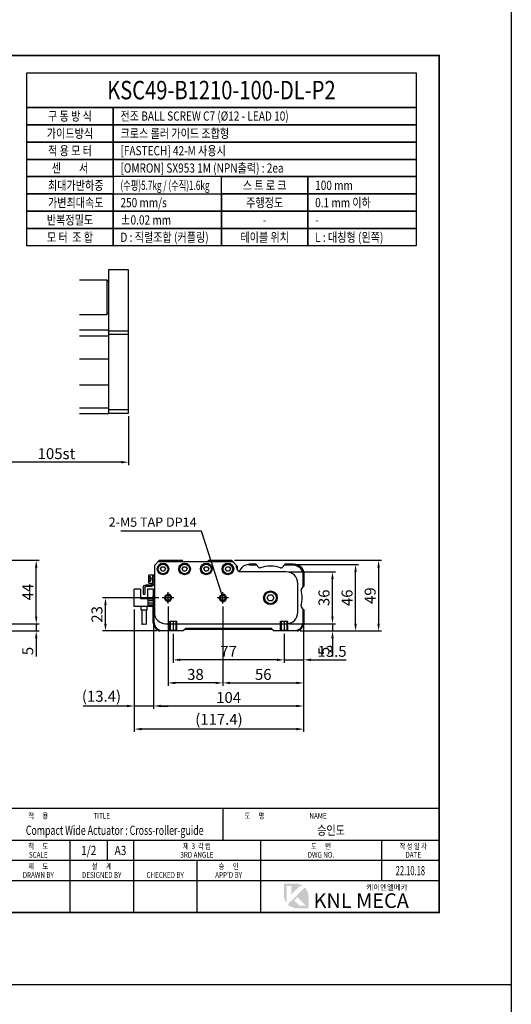
# Model space of a CAD drawing. Units: millimetres. Extents: x 0 to 10040, y 0 to 2429.
# Drawn here: x 9699 to 10040, y 680 to 1363 of the extents above; entities that cross this region are included whole.
import ezdxf
from ezdxf.enums import TextEntityAlignment as Align
from ezdxf.lldxf.tags import DXFTag

# ---------------------------------------------------------------- set-up
doc = ezdxf.new("R2010")
doc.units = ezdxf.units.MM
doc.header["$LTSCALE"] = 10
for name, color, linetype in [('1', 1, 'CENTER'), ('2', 2, 'HIDDEN'), ('4', 111, 'Continuous'), ('5', 115, 'Continuous'), ('6', 4, 'PHANTOM'), ('HL', 2, 'HIDDEN')]:
    doc.layers.add(name, color=color, linetype=linetype)
doc.layers.add('AM_4', color=7, linetype='Continuous', lineweight=50)
doc.layers.add('AM_5', color=3, linetype='Continuous', lineweight=25)
doc.styles.add('KNLMECA', font='gulim.ttc', dxfattribs={"width": 0.8})
tags = doc.linetypes.add('CENTER', pattern=[2, 1.25, -0.25, 0.25, -0.25]).pattern_tags.tags
tags[10:11] = [DXFTag(74, 4), DXFTag(75, 0), DXFTag(340, '0'), DXFTag(46, 1.0), DXFTag(50, 0.0), DXFTag(44, 0.0), DXFTag(45, 0.0)]
tags[8:9] = [DXFTag(74, 4), DXFTag(75, 0), DXFTag(340, '0'), DXFTag(46, 1.0), DXFTag(50, 0.0), DXFTag(44, 0.0), DXFTag(45, 0.0)]
tags[6:7] = [DXFTag(74, 4), DXFTag(75, 0), DXFTag(340, '0'), DXFTag(46, 1.0), DXFTag(50, 0.0), DXFTag(44, 0.0), DXFTag(45, 0.0)]
tags[4:5] = [DXFTag(74, 4), DXFTag(75, 0), DXFTag(340, '0'), DXFTag(46, 1.0), DXFTag(50, 0.0), DXFTag(44, 0.0), DXFTag(45, 0.0)]
tags = doc.linetypes.add('HIDDEN', pattern=[0.375, 0.25, -0.125]).pattern_tags.tags
tags[6:7] = [DXFTag(74, 4), DXFTag(75, 0), DXFTag(340, '0'), DXFTag(46, 1.0), DXFTag(50, 0.0), DXFTag(44, 0.0), DXFTag(45, 0.0)]
tags[4:5] = [DXFTag(74, 4), DXFTag(75, 0), DXFTag(340, '0'), DXFTag(46, 1.0), DXFTag(50, 0.0), DXFTag(44, 0.0), DXFTag(45, 0.0)]
tags = doc.linetypes.add('PHANTOM', pattern=[2.5, 1.25, -0.25, 0.25, -0.25, 0.25, -0.25]).pattern_tags.tags
tags[14:15] = [DXFTag(74, 4), DXFTag(75, 0), DXFTag(340, '0'), DXFTag(46, 1.0), DXFTag(50, 0.0), DXFTag(44, 0.0), DXFTag(45, 0.0)]
tags[12:13] = [DXFTag(74, 4), DXFTag(75, 0), DXFTag(340, '0'), DXFTag(46, 1.0), DXFTag(50, 0.0), DXFTag(44, 0.0), DXFTag(45, 0.0)]
tags[10:11] = [DXFTag(74, 4), DXFTag(75, 0), DXFTag(340, '0'), DXFTag(46, 1.0), DXFTag(50, 0.0), DXFTag(44, 0.0), DXFTag(45, 0.0)]
tags[8:9] = [DXFTag(74, 4), DXFTag(75, 0), DXFTag(340, '0'), DXFTag(46, 1.0), DXFTag(50, 0.0), DXFTag(44, 0.0), DXFTag(45, 0.0)]
tags[6:7] = [DXFTag(74, 4), DXFTag(75, 0), DXFTag(340, '0'), DXFTag(46, 1.0), DXFTag(50, 0.0), DXFTag(44, 0.0), DXFTag(45, 0.0)]
tags[4:5] = [DXFTag(74, 4), DXFTag(75, 0), DXFTag(340, '0'), DXFTag(46, 1.0), DXFTag(50, 0.0), DXFTag(44, 0.0), DXFTag(45, 0.0)]
doc.dimstyles.new('KNLMECA', dxfattribs={"dimtxt": 3.8, "dimasz": 2.5, "dimexe": 1, "dimexo": 1, "dimgap": 1, "dimtad": 1, "dimdsep": 46, "dimtxsty": 'KNLMECA', "dimcen": 0, "dimclrd": 115, "dimclre": 115, "dimclrt": 115, "dimadec": 3, "dimazin": 2, "dimtfac": 1, "dimtmove": 0, "dimatfit": 3, "dimfxl": 0, "dimtolj": 1, "dimarcsym": 0})

# ---------------------------------------------------------------- blocks, each defined once
blk = doc.blocks.new('A$CD5AFBEAC')
at = {"layer": '6'}
for centre, start, end in [((5.4, 11.1), 240.7972, 299.2028), ((16.2, -8.3), 60.7972, 119.2028), ((16.2, 11.1), 240.7972, 299.2028)]:
    blk.add_arc(centre, 11.1, start, end, dxfattribs=at)
blk = doc.blocks.new('A$C5F5EEAB7')
for p, q in [((0, 12.48), (0, 24.48)), ((0, 24.48), (4.2, 24.48)), ((4.2, 24.48), (4.2, 17.98)), ((9.2, 24.48), (9.2, 17.98)), ((9.2, 24.48), (13.4, 24.48)), ((13.4, 12.48), (13.4, 24.48)), ((9.2, 17.98), (4.2, 17.98)), ((0, 12.48), (13.4, 12.48)), ((4.6, 10.18), (4.6, 12.48)), ((8.8, 10.18), (4.6, 10.18)), ((5.2, 10.18), (5.2, 0.2)), ((8.2, 10.18), (8.2, 0.2)), ((8.8, 12.48), (8.8, 10.18))]:
    blk.add_line(p, q)
at = {"layer": '1'}
blk.add_line((4, 14.98), (0, 14.98), dxfattribs=at)
at = {"layer": '2'}
for p, q in [((0, 17.48), (4, 17.48)), ((4, 16.58), (0, 16.58)), ((4, 17.48), (4, 12.48)), ((0, 13.38), (4, 13.38))]:
    blk.add_line(p, q, dxfattribs=at)
at = {"xscale": 0.1388888888889626, "yscale": 0.1388888888889626, "zscale": 0.1388888888889626}
blk.add_blockref('A$CD5AFBEAC', (5.2, 0), dxfattribs=at)
blk = doc.blocks.new('*D1031')
at = {"color": 115, "lineweight": -2}
for p, q in [((9795.5, 962.11), (9756.6, 962.11)), ((9758.6, 944.11), (9758.6, 957.11)), ((9794.4, 939.11), (9756.6, 939.11))]:
    blk.add_line(p, q, dxfattribs=at)
at = {"color": 115}
for points in [[(9759.43, 957.11), (9757.77, 957.11), (9758.6, 962.11)], [(9757.77, 944.11), (9759.43, 944.11), (9758.6, 939.11)]]:
    blk.add_solid(points, dxfattribs=at)
at = {"layer": 'Defpoints', "color": 0}
for p in [(9758.6, 962.11), (9797.5, 962.11), (9796.4, 939.11)]:
    blk.add_point(p, dxfattribs=at)
at = {"color": 115, "insert": (9752.71, 950.61), "char_height": 7.6, "attachment_point": 5, "rotation": 90, "style": 'KNLMECA'}
blk.add_mtext('\\A1;23', dxfattribs=at)
blk = doc.blocks.new('*D1032')
at = {"color": 115, "lineweight": -2}
for p, q in [((9848, 988.11), (9950, 988.11)), ((9948, 983.11), (9948, 944.11)), ((9893.6, 939.11), (9950, 939.11))]:
    blk.add_line(p, q, dxfattribs=at)
at = {"color": 115}
for points in [[(9948.83, 983.11), (9947.17, 983.11), (9948, 988.11)], [(9947.17, 944.11), (9948.83, 944.11), (9948, 939.11)]]:
    blk.add_solid(points, dxfattribs=at)
at = {"layer": 'Defpoints', "color": 0}
for p in [(9846, 988.11), (9891.6, 939.11), (9948, 939.11)]:
    blk.add_point(p, dxfattribs=at)
at = {"color": 115, "insert": (9942.1, 963.61), "char_height": 7.6, "attachment_point": 5, "rotation": 90, "style": 'KNLMECA'}
blk.add_mtext('\\A1;49', dxfattribs=at)
blk = doc.blocks.new('*D1033')
at = {"color": 115, "lineweight": -2}
for p, q in [((9916, 949.11), (9916, 954.11)), ((9886, 944.11), (9918, 944.11)), ((9916, 944.11), (9916, 939.11)), ((9893.6, 939.11), (9918, 939.11)), ((9916, 934.11), (9916, 921.32))]:
    blk.add_line(p, q, dxfattribs=at)
at = {"color": 115}
for points in [[(9915.17, 949.11), (9916.83, 949.11), (9916, 944.11)], [(9916.83, 934.11), (9915.17, 934.11), (9916, 939.11)]]:
    blk.add_solid(points, dxfattribs=at)
at = {"layer": 'Defpoints', "color": 0}
for p in [(9884, 944.11), (9891.6, 939.11), (9916, 939.11)]:
    blk.add_point(p, dxfattribs=at)
at = {"color": 115, "insert": (9910.11, 925.22), "char_height": 7.6, "attachment_point": 5, "rotation": 90, "style": 'KNLMECA'}
blk.add_mtext('\\A1;5', dxfattribs=at)
blk = doc.blocks.new('*D1034')
at = {"color": 115, "lineweight": -2}
for p, q in [((9886, 980.11), (9918, 980.11)), ((9916, 949.11), (9916, 975.11)), ((9886, 944.11), (9918, 944.11))]:
    blk.add_line(p, q, dxfattribs=at)
at = {"color": 115}
for points in [[(9916.83, 975.11), (9915.17, 975.11), (9916, 980.11)], [(9915.17, 949.11), (9916.83, 949.11), (9916, 944.11)]]:
    blk.add_solid(points, dxfattribs=at)
at = {"layer": 'Defpoints', "color": 0}
for p in [(9884, 980.11), (9916, 980.11), (9884, 944.11)]:
    blk.add_point(p, dxfattribs=at)
at = {"color": 115, "insert": (9910.11, 962.11), "char_height": 7.6, "attachment_point": 5, "rotation": 90, "style": 'KNLMECA'}
blk.add_mtext('\\A1;36', dxfattribs=at)
blk = doc.blocks.new('*D1035')
at = {"color": 115, "lineweight": -2}
for p, q in [((9891, 985.11), (9934, 985.11)), ((9932, 944.11), (9932, 980.11)), ((9893.6, 939.11), (9934, 939.11))]:
    blk.add_line(p, q, dxfattribs=at)
at = {"color": 115}
for points in [[(9932.83, 980.11), (9931.17, 980.11), (9932, 985.11)], [(9931.17, 944.11), (9932.83, 944.11), (9932, 939.11)]]:
    blk.add_solid(points, dxfattribs=at)
at = {"layer": 'Defpoints', "color": 0}
for p in [(9889, 985.11), (9932, 985.11), (9891.6, 939.11)]:
    blk.add_point(p, dxfattribs=at)
at = {"color": 115, "insert": (9926.1, 962.11), "char_height": 7.6, "attachment_point": 5, "rotation": 90, "style": 'KNLMECA'}
blk.add_mtext('\\A1;46', dxfattribs=at)
blk = doc.blocks.new('*D1036')
at = {"color": 115, "lineweight": -2}
for p, q in [((9792, 943.61), (9792, 885.11)), ((9896, 943.61), (9896, 885.11)), ((9891, 887.11), (9797, 887.11))]:
    blk.add_line(p, q, dxfattribs=at)
at = {"color": 115}
for points in [[(9797, 887.95), (9797, 886.28), (9792, 887.11)], [(9891, 886.28), (9891, 887.95), (9896, 887.11)]]:
    blk.add_solid(points, dxfattribs=at)
at = {"layer": 'Defpoints', "color": 0}
for p in [(9792, 945.61), (9896, 945.61), (9792, 887.11)]:
    blk.add_point(p, dxfattribs=at)
at = {"color": 115, "insert": (9844, 893.01), "char_height": 7.6, "attachment_point": 5, "style": 'KNLMECA'}
blk.add_mtext('\\A1;104', dxfattribs=at)
blk = doc.blocks.new('*D1037')
at = {"color": 115, "lineweight": -2}
for p, q in [((9778.6, 954.11), (9778.6, 885.11)), ((9792, 943.61), (9792, 885.11)), ((9773.6, 887.11), (9743.07, 887.11)), ((9792, 887.11), (9778.6, 887.11)), ((9797, 887.11), (9802, 887.11))]:
    blk.add_line(p, q, dxfattribs=at)
at = {"color": 115}
for points in [[(9773.6, 886.28), (9773.6, 887.95), (9778.6, 887.11)], [(9797, 887.95), (9797, 886.28), (9792, 887.11)]]:
    blk.add_solid(points, dxfattribs=at)
at = {"layer": 'Defpoints', "color": 0}
for p in [(9778.6, 956.11), (9792, 945.61), (9778.6, 887.11)]:
    blk.add_point(p, dxfattribs=at)
at = {"color": 115, "insert": (9755.83, 893.89), "char_height": 7.6, "attachment_point": 5, "style": 'KNLMECA'}
blk.add_mtext('\\A1;(13.4)', dxfattribs=at)
blk = doc.blocks.new('*D1038')
at = {"color": 115, "lineweight": -2}
for p, q in [((9802, 956.11), (9802, 901.11)), ((9840, 956.11), (9840, 901.11)), ((9835, 903.11), (9807, 903.11))]:
    blk.add_line(p, q, dxfattribs=at)
at = {"color": 115}
for points in [[(9807, 903.95), (9807, 902.28), (9802, 903.11)], [(9835, 902.28), (9835, 903.95), (9840, 903.11)]]:
    blk.add_solid(points, dxfattribs=at)
at = {"layer": 'Defpoints', "color": 0}
for p in [(9802, 958.11), (9840, 958.11), (9802, 903.11)]:
    blk.add_point(p, dxfattribs=at)
at = {"color": 115, "insert": (9821, 909.01), "char_height": 7.6, "attachment_point": 5, "style": 'KNLMECA'}
blk.add_mtext('\\A1;38', dxfattribs=at)
blk = doc.blocks.new('*D1039')
at = {"color": 115, "lineweight": -2}
for p, q in [((9840, 956.11), (9840, 901.11)), ((9896, 943.61), (9896, 901.11)), ((9845, 903.11), (9891, 903.11))]:
    blk.add_line(p, q, dxfattribs=at)
at = {"color": 115}
for points in [[(9845, 903.95), (9845, 902.28), (9840, 903.11)], [(9891, 902.28), (9891, 903.95), (9896, 903.11)]]:
    blk.add_solid(points, dxfattribs=at)
at = {"layer": 'Defpoints', "color": 0}
for p in [(9840, 958.11), (9896, 945.61), (9896, 903.11)]:
    blk.add_point(p, dxfattribs=at)
at = {"color": 115, "insert": (9868, 909.01), "char_height": 7.6, "attachment_point": 5, "style": 'KNLMECA'}
blk.add_mtext('\\A1;56', dxfattribs=at)
blk = doc.blocks.new('*D1040')
at = {"color": 115, "lineweight": -2}
for p, q in [((9778.6, 954.11), (9778.6, 869.11)), ((9896, 943.61), (9896, 869.11)), ((9891, 871.11), (9783.6, 871.11))]:
    blk.add_line(p, q, dxfattribs=at)
at = {"color": 115}
for points in [[(9783.6, 871.95), (9783.6, 870.28), (9778.6, 871.11)], [(9891, 870.28), (9891, 871.95), (9896, 871.11)]]:
    blk.add_solid(points, dxfattribs=at)
at = {"layer": 'Defpoints', "color": 0}
for p in [(9778.6, 956.11), (9896, 945.61), (9778.6, 871.11)]:
    blk.add_point(p, dxfattribs=at)
at = {"color": 115, "insert": (9837.3, 877.89), "char_height": 7.6, "attachment_point": 5, "style": 'KNLMECA'}
blk.add_mtext('\\A1;(117.4)', dxfattribs=at)
blk = doc.blocks.new('*D1041')
at = {"color": 115, "lineweight": -2}
for p, q in [((9805.5, 937.11), (9805.5, 917.11)), ((9882.5, 937.11), (9882.5, 917.11)), ((9877.5, 919.11), (9810.5, 919.11))]:
    blk.add_line(p, q, dxfattribs=at)
at = {"color": 115}
for points in [[(9810.5, 919.95), (9810.5, 918.28), (9805.5, 919.11)], [(9877.5, 918.28), (9877.5, 919.95), (9882.5, 919.11)]]:
    blk.add_solid(points, dxfattribs=at)
at = {"layer": 'Defpoints', "color": 0}
for p in [(9805.5, 939.11), (9882.5, 939.11), (9805.5, 919.11)]:
    blk.add_point(p, dxfattribs=at)
at = {"color": 115, "insert": (9844, 925.01), "char_height": 7.6, "attachment_point": 5, "style": 'KNLMECA'}
blk.add_mtext('\\A1;77', dxfattribs=at)
blk = doc.blocks.new('*D1042')
at = {"color": 115, "lineweight": -2}
for p, q in [((9896, 943.61), (9896, 917.11)), ((9882.5, 937.11), (9882.5, 917.11)), ((9877.5, 919.11), (9872.5, 919.11)), ((9882.5, 919.11), (9896, 919.11)), ((9901, 919.11), (9925.38, 919.11))]:
    blk.add_line(p, q, dxfattribs=at)
at = {"color": 115}
for points in [[(9877.5, 918.28), (9877.5, 919.95), (9882.5, 919.11)], [(9901, 919.95), (9901, 918.28), (9896, 919.11)]]:
    blk.add_solid(points, dxfattribs=at)
at = {"layer": 'Defpoints', "color": 0}
for p in [(9896, 945.61), (9882.5, 939.11), (9896, 919.11)]:
    blk.add_point(p, dxfattribs=at)
at = {"color": 115, "insert": (9915.69, 925.01), "char_height": 7.6, "attachment_point": 5, "style": 'KNLMECA'}
blk.add_mtext('\\A1;13.5', dxfattribs=at)
blk = doc.blocks.new('*D1055')
at = {"color": 115, "lineweight": -2}
for p, q in [((9710.6, 949.11), (9710.6, 954.11)), ((9676.6, 944.11), (9712.6, 944.11)), ((9710.6, 944.11), (9710.6, 939.11)), ((9657.6, 939.11), (9712.6, 939.11)), ((9710.6, 934.11), (9710.6, 921.32))]:
    blk.add_line(p, q, dxfattribs=at)
at = {"color": 115}
for points in [[(9709.77, 949.11), (9711.43, 949.11), (9710.6, 944.11)], [(9711.43, 934.11), (9709.77, 934.11), (9710.6, 939.11)]]:
    blk.add_solid(points, dxfattribs=at)
at = {"layer": 'Defpoints', "color": 0}
for p in [(9674.6, 944.11), (9655.6, 939.11), (9710.6, 939.11)]:
    blk.add_point(p, dxfattribs=at)
at = {"color": 115, "insert": (9704.71, 925.22), "char_height": 7.6, "attachment_point": 5, "rotation": 90, "style": 'KNLMECA'}
blk.add_mtext('\\A1;5', dxfattribs=at)
blk = doc.blocks.new('*D1056')
at = {"color": 115, "lineweight": -2}
for p, q in [((9661.6, 988.11), (9712.6, 988.11)), ((9710.6, 949.11), (9710.6, 983.11)), ((9676.6, 944.11), (9712.6, 944.11))]:
    blk.add_line(p, q, dxfattribs=at)
at = {"color": 115}
for points in [[(9711.43, 983.11), (9709.77, 983.11), (9710.6, 988.11)], [(9709.77, 949.11), (9711.43, 949.11), (9710.6, 944.11)]]:
    blk.add_solid(points, dxfattribs=at)
at = {"layer": 'Defpoints', "color": 0}
for p in [(9659.6, 988.11), (9710.6, 988.11), (9674.6, 944.11)]:
    blk.add_point(p, dxfattribs=at)
at = {"color": 115, "insert": (9704.7, 966.11), "char_height": 7.6, "attachment_point": 5, "rotation": 90, "style": 'KNLMECA'}
blk.add_mtext('\\A1;44', dxfattribs=at)
blk = doc.blocks.new('*D1060')
at = {"color": 115, "lineweight": -2}
for p, q in [((9674.6, 1088.01), (9674.6, 1054.11)), ((9774.6, 1088.01), (9774.6, 1054.11)), ((9769.6, 1056.11), (9679.6, 1056.11))]:
    blk.add_line(p, q, dxfattribs=at)
at = {"color": 115}
for points in [[(9679.6, 1056.95), (9679.6, 1055.28), (9674.6, 1056.11)], [(9769.6, 1055.28), (9769.6, 1056.95), (9774.6, 1056.11)]]:
    blk.add_solid(points, dxfattribs=at)
at = {"layer": 'Defpoints', "color": 0}
for p in [(9674.6, 1090.01), (9774.6, 1090.01), (9674.6, 1056.11)]:
    blk.add_point(p, dxfattribs=at)
at = {"color": 115, "insert": (9724.6, 1062.01), "char_height": 7.6, "attachment_point": 5, "style": 'KNLMECA'}
blk.add_mtext('\\A1;{\\C2;105st}', dxfattribs=at)
blk = doc.blocks.new('A$CCB3DF940')
for p, q in [((1, 13.5), (0, 13.5)), ((0, 13.5), (0, 7.5)), ((1, 13.5), (1, 7.5)), ((5.7, 6.5), (2, 6.5)), ((5.7, 5.5), (2, 5.5)), ((6.7, 4.5), (6.7, 0)), ((7.7, 0), (6.7, 0)), ((7.7, 4.5), (7.7, 0))]:
    blk.add_line(p, q)
for centre, radius, start, end in [((2, 7.5), 2, 180, 270), ((2, 7.5), 1, 180, 270), ((5.7, 4.5), 2, 0, 90), ((5.7, 4.5), 1, 0, 90)]:
    blk.add_arc(centre, radius, start, end)
at = {"layer": '1'}
blk.add_line((1, 10.5), (0, 10.5), dxfattribs=at)
at = {"layer": '2'}
for p, q in [((0, 12.25), (1, 12.25)), ((0, 8.75), (1, 8.75))]:
    blk.add_line(p, q, dxfattribs=at)
blk = doc.blocks.new('A$CE0FCDE68')
blk.add_hatch(color=5).paths.add_polyline_path([(14.8, 31.8), (0, 31.8), (0, 17, 0.162278), (3.4, 7), (3.4, 28.5), (9.7, 28.5), (9.7, 18.1), (20.1, 28.5), (24.9, 28.5, 0.162278)])
h = blk.add_hatch(color=30)
h.paths.add_polyline_path([(31.6, 0.3), (31.6, 15.1, 0.198912), (26.6, 26.9), (4.9, 5.2, 0.198912), (16.8, 0.3)])
h.paths.add_polyline_path([(28.2, 3.6), (20.1, 3.6), (13.2, 10.5), (17.3, 14.5)], flags=16)
at = {"color": 5, "style": 'KNLMECA'}
blk.add_text('KNL MECA', height=18.7, dxfattribs=at).set_placement((38, 0.6))
at = {"layer": '4', "color": 5, "style": 'KNLMECA'}
blk.add_text('케이엔엘메카', height=7.01, dxfattribs=at).set_placement((105.6, 23.5))
blk = doc.blocks.new('A$C4FC53C2D')
at = {"layer": '5'}
blk.add_lwpolyline([(0, 0), (124, 0), (124, 22), (0, 22)], close=True, dxfattribs=at)
blk.add_lwpolyline([(0, 0), (124, 0), (124, 22), (0, 22)], close=True, dxfattribs=at)
at = {"xscale": 0.5414732731654621, "yscale": 0.5414732731654621, "zscale": 0.5414732731654621}
blk.add_blockref('A$CE0FCDE68', (16.31, 2.84), dxfattribs=at)

msp = doc.modelspace()

# ---------------------------------------------------------------- linework, layer by layer
for p, q in [((10040, 2429), (10040, 0)), ((9796.0003863, 988.11196476), (9792.5003863, 984.61196476)), ((9792.5003863, 984.61196476), (9792.5003863, 952.11196476)), ((9847.0003863, 987.11196476), (9795.0003863, 987.11196476)), ((9796.0003863, 988.11196476), (9812.0003863, 988.11196476)), ((9796.0003863, 988.11196476), (9812.0003863, 988.11196476)), ((9812.0003863, 987.11196476), (9812.0003863, 988.11196476)), ((9830.0003863, 988.11196476), (9846.0003863, 988.11196476)), ((9830.0003863, 988.11196476), (9846.0003863, 988.11196476)), ((9830.0003863, 987.11196476), (9830.0003863, 988.11196476)), ((9846.0003863, 988.11196476), (9850.0003863, 984.11196476)), ((9846.0003863, 988.11196476), (9850.0003863, 984.11196476)), ((9847.0003863, 987.11196476), (9849.5003863, 984.61196476)), ((9849.5003863, 983.11196476), (9849.5003863, 984.61196476)), ((9850.0003863, 984.11196476), (9850.0003863, 981.45365236)), ((9863.0003863, 985.11196476), (9864.92103063, 983.19132043)), ((9883.0003863, 985.11196476), (9881.07974198, 983.19132043)), ((9788.7003863, 977.86196476), (9788.5003863, 977.66196476)), ((9788.5003863, 977.66196476), (9788.5003863, 972.56196475)), ((9791.5003863, 977.86196476), (9788.7003863, 977.86196476)), ((9788.7003863, 972.36196476), (9788.7003863, 977.86196476)), ((9791.5003863, 972.36196476), (9791.5003863, 977.86196476)), ((9884.0003863, 980.11196476), (9852.5003863, 980.11196476)), ((9788.5003863, 972.56196475), (9788.7003863, 972.36196476)), ((9788.7003863, 972.36196476), (9791.5003863, 972.36196476)), ((9892.0003863, 952.11196476), (9892.0003863, 972.11196476)), ((9896.0003863, 970.11196476), (9894.54116257, 968.65274103)), ((9792.5003863, 960.31196476), (9792.0003863, 960.31196476)), ((9792.5003863, 956.91196476), (9792.0003863, 956.91196476)), ((9896.0003863, 954.11196476), (9894.54116257, 955.57118848)), ((9800.5003863, 944.11196476), (9884.0003863, 944.11196476)), ((9812.5003863, 939.11196476), (9796.40231009, 939.11196476)), ((9814.0003863, 940.61196476), (9812.5003863, 939.11196476)), ((9874.0003863, 940.61196476), (9875.5003863, 939.11196476)), ((9891.59846251, 939.11196476), (9875.5003863, 939.11196476))]:
    msp.add_line(p, q)
at = {"const_width": 1}
msp.add_lwpolyline([(9990, 744), (9150, 744), (9150, 1338), (9990, 1338)], close=True, dxfattribs=at)
for points in [[(9799.36641171, 980.61196476), (9797.6343609, 980.61196476), (9796.7683355, 982.11196476), (9797.6343609, 983.61196476), (9799.36641171, 983.61196476), (9800.23243711, 982.11196476), (9799.36641171, 980.61196476)], [(9814.36641171, 980.61196476), (9812.6343609, 980.61196476), (9811.7683355, 982.11196476), (9812.6343609, 983.61196476), (9814.36641171, 983.61196476), (9815.23243711, 982.11196476), (9814.36641171, 980.61196476)], [(9829.36641171, 980.61196476), (9827.6343609, 980.61196476), (9826.7683355, 982.11196476), (9827.6343609, 983.61196476), (9829.36641171, 983.61196476), (9830.23243711, 982.11196476), (9829.36641171, 980.61196476)], [(9844.36641171, 980.61196476), (9842.6343609, 980.61196476), (9841.7683355, 982.11196476), (9842.6343609, 983.61196476), (9844.36641171, 983.61196476), (9845.23243711, 982.11196476), (9844.36641171, 980.61196476)], [(9874.15508684, 960.11196476), (9871.84568577, 960.11196476), (9870.69098523, 962.11196476), (9871.84568577, 964.11196476), (9874.15508684, 964.11196476), (9875.30978738, 962.11196476), (9874.15508684, 960.11196476)]]:
    msp.add_lwpolyline(points)
for centre, radius in [((9798.5003863, 982.11196476), 4), ((9798.5003863, 982.11196476), 3.5), ((9798.5003863, 982.11196476), 3.32679491), ((9813.5003863, 982.11196476), 4), ((9813.5003863, 982.11196476), 3.5), ((9813.5003863, 982.11196476), 3.32679491), ((9828.5003863, 982.11196476), 4), ((9828.5003863, 982.11196476), 3.5), ((9828.5003863, 982.11196476), 3.32679491), ((9843.5003863, 982.11196476), 4), ((9843.5003863, 982.11196476), 3.5), ((9843.5003863, 982.11196476), 3.32679491), ((9873.0003863, 962.11196476), 4.75), ((9873.0003863, 962.11196476), 4.25), ((9873.0003863, 962.11196476), 4.07679491)]:
    msp.add_circle(centre, radius)
for centre, radius, start, end in [((9852.5003863, 983.11196476), 3, 180, 270), ((9858.0003863, 978.11196476), 7, 90, 161.4757417546), ((9865.62813741, 983.89842721), 1, 225.0000000001, 288.6951349378), ((9873.0003863, 962.11196476), 22, 71.3048650622, 108.6951349378), ((9880.3726352, 983.89842721), 1, 251.3048650622, 314.9999999999), ((9884.0003863, 972.11196476), 8, 0, 90), ((9794.0003863, 963.61196476), 2, 138.5903778907, 180), ((9895.24826935, 967.94563425), 1, 134.9999999999, 194.6928836223), ((9873.0003863, 962.11196476), 22, 345.3071163777, 14.6928836223), ((9895.24826935, 956.27829527), 1, 165.3071163776, 225.0000000001), ((9800.5003863, 952.11196476), 8, 180, 270), ((9884.0003863, 952.11196476), 8, 270, 0)]:
    msp.add_arc(centre, radius, start, end)
at = {"layer": '1'}
for p, q in [((9802.0003863, 958.11196476), (9802.0003863, 966.11196476)), ((9840.0003863, 958.11196476), (9840.0003863, 966.11196476)), ((9806.0003863, 962.11196476), (9798.0003863, 962.11196476)), ((9844.0003863, 962.11196476), (9836.0003863, 962.11196476)), ((9805.5003863, 945.61196476), (9805.5003863, 939.11196476)), ((9882.5003863, 945.61196476), (9882.5003863, 939.11196476))]:
    msp.add_line(p, q, dxfattribs=at)
at = {"layer": '2'}
for p, q in [((9808.0003863, 945.61196476), (9803.0003863, 945.61196476)), ((9803.0003863, 939.11196476), (9803.0003863, 945.61196476)), ((9803.43339901, 945.61196476), (9803.43339901, 939.54497746)), ((9807.56737359, 939.54497746), (9807.56737359, 945.61196476)), ((9808.0003863, 939.11196476), (9808.0003863, 945.61196476)), ((9885.0003863, 945.61196476), (9880.0003863, 945.61196476)), ((9880.0003863, 939.11196476), (9880.0003863, 945.61196476)), ((9880.43339901, 945.61196476), (9880.43339901, 939.54497746)), ((9884.56737359, 939.54497746), (9884.56737359, 945.61196476)), ((9885.0003863, 939.11196476), (9885.0003863, 945.61196476)), ((9803.43339901, 939.54497746), (9803.0003863, 939.11196476)), ((9807.56737359, 939.54497746), (9803.43339901, 939.54497746)), ((9808.0003863, 939.11196476), (9807.56737359, 939.54497746)), ((9880.43339901, 939.54497746), (9880.0003863, 939.11196476)), ((9884.56737359, 939.54497746), (9880.43339901, 939.54497746)), ((9885.0003863, 939.11196476), (9884.56737359, 939.54497746))]:
    msp.add_line(p, q, dxfattribs=at)
at = {"layer": '5'}
for p, q in [((9840, 816), (9840, 794.00091814)), ((9734, 794.00091814), (9734, 744)), ((9760, 780.00091814), (9760, 794.00091814)), ((9778, 794.00091814), (9778, 744)), ((9866, 794.00091814), (9866, 744)), ((9950, 794.00091814), (9950, 766.00091814)), ((9822, 780.00091814), (9822, 744)), ((0, 694), (10040, 694))]:
    msp.add_line(p, q, dxfattribs=at)
for points in [[(9704, 1326), (9974, 1326), (9974, 1302), (9704, 1302)], [(9704, 1302), (9764, 1302), (9764, 1290), (9704, 1290)], [(9764, 1302), (9974, 1302), (9974, 1290), (9764, 1290)], [(9704, 1290), (9764, 1290), (9764, 1278), (9704, 1278)], [(9764, 1290), (9974, 1290), (9974, 1278), (9764, 1278)], [(9704, 1278), (9764, 1278), (9764, 1266), (9704, 1266)], [(9764, 1278), (9974, 1278), (9974, 1266), (9764, 1266)], [(9704, 1266), (9764, 1266), (9764, 1254), (9704, 1254)], [(9764, 1266), (9974, 1266), (9974, 1254), (9764, 1254)], [(9704, 1254), (9764, 1254), (9764, 1242), (9704, 1242)], [(9839, 1254), (9899, 1254), (9899, 1242), (9839, 1242)], [(9899, 1254), (9974, 1254), (9974, 1242), (9899, 1242)], [(9704, 1242), (9764, 1242), (9764, 1230), (9704, 1230)], [(9764, 1242), (9839, 1242), (9839, 1230), (9764, 1230)], [(9839, 1242), (9899, 1242), (9899, 1230), (9839, 1230)], [(9899, 1242), (9974, 1242), (9974, 1230), (9899, 1230)], [(9704, 1230), (9764, 1230), (9764, 1218), (9704, 1218)], [(9764, 1230), (9839, 1230), (9839, 1218), (9764, 1218)], [(9839, 1230), (9899, 1230), (9899, 1218), (9839, 1218)], [(9899, 1230), (9974, 1230), (9974, 1218), (9899, 1218)], [(9704, 1218), (9764, 1218), (9764, 1206), (9704, 1206)], [(9764, 1218), (9839, 1218), (9839, 1206), (9764, 1206)], [(9839, 1218), (9899, 1218), (9899, 1206), (9839, 1206)], [(9899, 1218), (9974, 1218), (9974, 1206), (9899, 1206)], [(9866, 744), (9990, 744), (9990, 766.00091814), (9866, 766.00091814)]]:
    msp.add_lwpolyline(points, close=True, dxfattribs=at)
for points in [[(9990, 816), (9690, 816)], [(9990, 794.00091814), (9690, 794.00091814)], [(9990, 780.00091814), (9690, 780.00091814)], [(9990, 766.00091814), (9690, 766.00091814)]]:
    msp.add_lwpolyline(points, dxfattribs=at)
at = {"layer": '6'}
for p, q in [((9760.6003863, 1189.51196476), (9760.6003863, 1090.01196476)), ((9774.6003863, 1189.51196476), (9760.6003863, 1189.51196476)), ((9774.6003863, 1090.01196476), (9774.6003863, 1189.51196476)), ((9740.6003863, 1182.51196476), (9759.6003863, 1182.51196476)), ((9759.6003863, 1182.51196476), (9759.6003863, 1158.51196476)), ((9759.6003863, 1182.51196476), (9760.6003863, 1181.51196476)), ((9740.6003863, 1158.51196476), (9759.6003863, 1158.51196476)), ((9759.6003863, 1158.51196476), (9760.6003863, 1159.51196476)), ((9760.1003863, 1147.51196476), (9740.6003863, 1147.51196476)), ((9760.6003863, 1147.01196476), (9760.1003863, 1147.51196476)), ((9774.6003863, 1147.01196476), (9760.6003863, 1147.01196476)), ((9760.6003863, 1143.51196476), (9740.6003863, 1143.51196476)), ((9774.6003863, 1144.51196476), (9760.6003863, 1144.51196476)), ((9760.6003863, 1127.51196476), (9740.6003863, 1127.51196476)), ((9760.6003863, 1109.51196476), (9740.6003863, 1109.51196476)), ((9760.6003863, 1093.51196476), (9740.6003863, 1093.51196476)), ((9760.6003863, 1092.51196476), (9774.6003863, 1092.51196476)), ((9760.1003863, 1089.51196476), (9740.6003863, 1089.51196476)), ((9760.1003863, 1089.51196476), (9760.6003863, 1090.01196476)), ((9760.6003863, 1090.01196476), (9774.6003863, 1090.01196476))]:
    msp.add_line(p, q, dxfattribs=at)
at = {"layer": 'AM_4'}
for p, q in [((9863.0003863, 985.11196476), (9858.0003863, 985.11196476)), ((9889.00038627, 985.11196476), (9883.0003863, 985.11196476)), ((9896.0003863, 970.11196476), (9896.0003863, 978.11196476)), ((9792.0003863, 963.61196476), (9792.0003863, 960.31196476)), ((9792.0003863, 956.91196476), (9792.0003863, 945.61196476)), ((9896.0003863, 945.61196476), (9896.0003863, 954.11196476)), ((9814.0003863, 940.61196476), (9874.0003863, 940.61196476))]:
    msp.add_line(p, q, dxfattribs=at)
for centre in [(9802.0003863, 962.11196476), (9840.0003863, 962.11196476)]:
    msp.add_circle(centre, 2.067, dxfattribs=at)
for centre, start, end in [((9889.0003863, 978.11196476), 0, 90), ((9799.0003863, 945.61196476), 180, 248.2132107017), ((9889.0003863, 945.61196476), 291.7867892983, 0)]:
    msp.add_arc(centre, 7, start, end, dxfattribs=at)
at = {"layer": 'AM_5'}
for centre in [(9802.0003863, 962.11196476), (9840.0003863, 962.11196476)]:
    msp.add_arc(centre, 2.5, 165, 104.9999999999, dxfattribs=at)
at = {"layer": 'HL'}
for p, q in [((9789.8003863, 976.55536475), (9788.5003863, 976.55536475)), ((9790.63373368, 975.11196476), (9789.8003863, 976.55536475)), ((9788.5003863, 975.83371476), (9789.8003863, 975.83371476)), ((9788.5003863, 974.39021476), (9789.8003863, 974.39021476)), ((9788.5003863, 973.66856476), (9789.8003863, 973.66856476)), ((9789.8003863, 973.66856476), (9790.63373368, 975.11196476))]:
    msp.add_line(p, q, dxfattribs=at)
for centre, radius, start, end in [((9789.27321762, 976.19453975), 0.63882822, 325.609985284, 34.3900148951), ((9787.40683728, 975.11196476), 2.5, 343.2198570691, 16.7801429309), ((9789.27321762, 974.02938976), 0.63882822, 325.6099852583, 34.3900145626)]:
    msp.add_arc(centre, radius, start, end, dxfattribs=at)

# ---------------------------------------------------------------- block references
at = {"xscale": -1}
msp.add_blockref('A$CCB3DF940', (9792.5003863, 964.61196476), dxfattribs=at)
msp.add_blockref('A$C4FC53C2D', (9866, 744))
at = {"layer": '6', "xscale": -1}
msp.add_blockref('A$C5F5EEAB7', (9792.0003863, 943.62910676), dxfattribs=at)

# ---------------------------------------------------------------- texts
at = {"style": 'KNLMECA', "width": 0.8}
for s, p in [('구 동 방 식', (9734, 1296)), ('가이드방식', (9734, 1284)), ('적 용 모 터', (9734, 1272)), ('센        서', (9734, 1260)), ('최대가반하중', (9738, 1248)), ('스 트 로 크', (9869, 1248)), ('가변최대속도', (9738, 1236)), ('주행정도', (9869, 1236)), ('반복정밀도', (9734, 1224)), ('-', (9869, 1224)), ('모 터  조 합', (9734, 1212)), ('테이블 위치', (9869, 1212))]:
    msp.add_text(s, height=6.4, dxfattribs=at).set_placement(p, align=Align.MIDDLE_CENTER)
at = {"color": 115, "insert": (9821.80233436, 1009.36196476), "char_height": 6.4, "attachment_point": 9, "style": 'KNLMECA'}
msp.add_mtext('2-M5 TAP DP14', dxfattribs=at)
at = {"layer": '2', "style": 'KNLMECA', "width": 0.8}
msp.add_text('KSC49-B1210-100-DL-P2', height=12.8, dxfattribs=at).set_placement((9839, 1314), align=Align.MIDDLE_CENTER)
at = {"layer": '5', "style": 'KNLMECA'}
for s, width, p in [('전조 BALL SCREW C7 (%%C12 - LEAD 10)', 0.8, (9769, 1296)), ('크로스 롤러 가이드 조합형', 0.8, (9769, 1284)), ('[FASTECH] 42-M 사용시', 0.8, (9769, 1272)), ('[OMRON] SX953 1M (NPN출력) : 2ea', 0.8, (9769, 1260)), ('(수평)5.7kg / (수직)1.6kg', 0.65, (9769, 1248)), ('100 mm', 0.8, (9904, 1248)), ('250 mm/s', 0.8, (9769, 1236)), ('0.1 mm 이하', 0.8, (9904, 1236)), ('%%P0.02 mm', 0.8, (9769, 1224)), ('-', 0.8, (9904, 1224)), ('D : 직렬조합 (커플링)', 0.8, (9769, 1212)), ('L : 대칭형 (왼쪽)', 0.8, (9904, 1212))]:
    msp.add_text(s, height=6.4, dxfattribs=dict(at, width=width)).set_placement(p, align=Align.MIDDLE_LEFT)
for s, height, width, p in [('적      용', 4, 0.8, (9711.97620736, 810.99966312)), ('TITLE', 4, 0.8, (9755.97620736, 810.99966312)), ('도      명', 4, 0.8, (9861.97620736, 810.99966312)), ('NAME', 4, 0.8, (9905.97620736, 810.99966312)), ('Compact Wide Actuator : Cross-roller-guide', 6.4, 0.7, (9765, 801.00091814)), ('승인도', 6.4, 0.8, (9915, 801.00091814)), ('척      도', 4, 0.8, (9712, 790.00091814)), ('제  3  각 법', 4, 0.8, (9822, 790.00091814)), ('도      번', 4, 0.8, (9908, 790.00091814)), ('작 성 일 자', 4, 0.8, (9972, 790.00091814)), ('SCALE', 4, 0.8, (9712, 784.00091814)), ('1/2', 6.4, 0.8, (9747, 787.00091814)), ('A3', 6.4, 0.8, (9769, 787.00091814)), ('3RD ANGLE', 4, 0.8, (9822, 784.00091814)), ('DWG NO.', 4, 0.8, (9908, 784.00091814)), ('DATE', 4, 0.8, (9972, 784.00091814)), ('제      도', 4, 0.8, (9712, 776.00091814)), ('설      계', 4, 0.8, (9756, 776.00091814)), ('승      인', 4, 0.8, (9844, 776.00091814)), ('DRAWN BY', 4, 0.8, (9712, 770.00091814)), ('DESIGNED BY', 4, 0.8, (9756, 770.00091814)), ('CHECKED BY', 4, 0.8, (9800, 770.00091814)), ("APP'D BY", 4, 0.8, (9844, 770.00091814)), ('22.10.18', 6.4, 0.6, (9970, 773.00091814))]:
    msp.add_text(s, height=height, dxfattribs=dict(at, width=width)).set_placement(p, align=Align.MIDDLE_CENTER)

# ---------------------------------------------------------------- dimensions: what is measured, and where the dimension line sits
for base, p1, p2, text, picture, middle in [((9674.6003863, 1056.11196476), (9774.6003863, 1090.01196476), (9674.6003863, 1090.01196476), '{\\C2;105st}', '*D1060', (9724.6003863, 1062.01456476)), ((9778.6003863031, 887.1119647556), (9792.0003863031, 945.6119647556), (9778.6003863031, 956.1119647556), '(<>)', '*D1037', (9755.8327063031, 893.8885647556)), ((9778.6003863031, 871.1119647556), (9896.0003863031, 945.6119647556), (9778.6003863031, 956.1119647556), '(<>)', '*D1040', (9837.3003863031, 877.8885647556))]:
    dim = msp.add_linear_dim(base=base, p1=p1, p2=p2, angle=180, text=text, dimstyle='KNLMECA', override={"dimscale": 2, "dimdec": 8, "dimtfill": 0})
    dim.commit()
    dim.dimension.update_dxf_attribs({"geometry": picture, "text_midpoint": middle})
for base, p1, p2, angle, picture, middle in [((9710.6003863031, 988.1119647556), (9674.6003863031, 944.1119647556), (9659.6003863031, 988.1119647556), 90, '*D1056', (9704.7015863031, 966.1119647556)), ((9948.0003863031, 939.1119647556), (9846.0003863031, 988.1119647556), (9891.5984625145, 939.1119647556), 90, '*D1032', (9942.1015863031, 963.6119647556)), ((9932.0003863031, 985.1119647556), (9891.5984625145, 939.1119647556), (9889.0003863031, 985.1119647556), 90, '*D1035', (9926.1015863031, 962.1119647556)), ((9916.0003863031, 980.1119647556), (9884.0003863031, 944.1119647556), (9884.0003863031, 980.1119647556), 90, '*D1034', (9910.1053863031, 962.1119647556)), ((9758.6003863031, 962.1119647556), (9796.4023100917, 939.1119647556), (9797.5003863031, 962.1119647556), 90, '*D1031', (9752.7053863031, 950.6119647556)), ((9802.0003863031, 903.1119647556), (9840.0003863031, 958.1119647556), (9802.0003863031, 958.1119647556), 180, '*D1038', (9821.0003863031, 909.0069647556)), ((9896.0003863031, 903.1119647556), (9840.0003863031, 958.1119647556), (9896.0003863031, 945.6119647556), 180, '*D1039', (9868.0003863031, 909.0069647556)), ((9710.6003863031, 939.1119647556), (9674.6003863031, 944.1119647556), (9655.6003863031, 939.1119647556), 90, '*D1055', (9704.7091863031, 925.2150047556)), ((9916.0003863031, 939.1119647556), (9884.0003863031, 944.1119647556), (9891.5984625145, 939.1119647556), 90, '*D1033', (9910.1091863031, 925.2150047556)), ((9792.0003863031, 887.1119647556), (9896.0003863031, 945.6119647556), (9792.0003863031, 945.6119647556), 180, '*D1036', (9844.0003863031, 893.0145647556)), ((9896.0003863031, 919.1119647556), (9882.5003863031, 939.1119647556), (9896.0003863031, 945.6119647556), 180, '*D1042', (9915.6915863031, 925.0145647556)), ((9805.5003863031, 919.1119647556), (9882.5003863031, 939.1119647556), (9805.5003863031, 939.1119647556), 180, '*D1041', (9844.0003863031, 925.0069647556))]:
    dim = msp.add_linear_dim(base=base, p1=p1, p2=p2, angle=angle, dimstyle='KNLMECA', override={"dimscale": 2, "dimdec": 8, "dimtfill": 0})
    dim.commit()
    dim.dimension.update_dxf_attribs({"geometry": picture, "text_midpoint": middle})

# ---------------------------------------------------------------- leaders
at = {"annotation_type": 0, "has_hookline": 1, "hookline_direction": 1, "text_width": 52.62848}
msp.add_leader([(9839.37189039, 964.53167401), (9825.30233436, 1008.36196476), (9822.80233436, 1008.36196476)], dimstyle='KNLMECA', dxfattribs=at)

doc.saveas('drawing.dxf')
